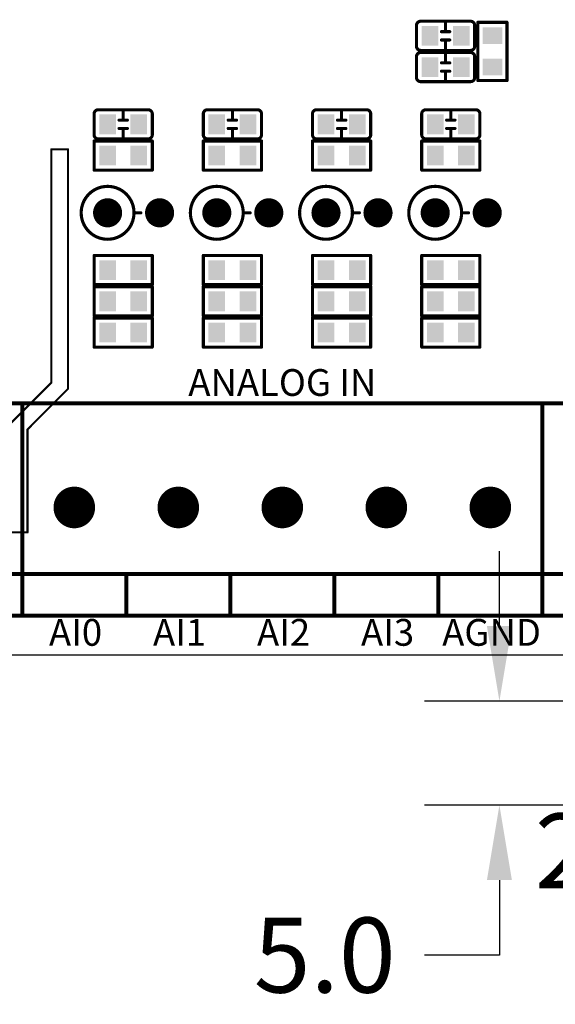
# Model space of a CAD drawing. Extents: x 0 to 713, y 0 to 504.
# Drawn here: x 183 to 209, y 95 to 142 of the extents above; entities that cross this region are included whole.
import ezdxf
from ezdxf.enums import TextEntityAlignment as Align

# ---------------------------------------------------------------- set-up
doc = ezdxf.new("R2010")
doc.units = 0
doc.header["$MEASUREMENT"] = 0
doc.layers.get('0').update_dxf_attribs({"linetype": 'CONTINUOUS'})
doc.layers.get('Defpoints').update_dxf_attribs({"linetype": 'CONTINUOUS'})
for name, color, linetype in [('COMP_OUTLINE_TOP', 9, 'CONTINUOUS'), ('LAYER_20', 1, 'CONTINUOUS'), ('LAYNR2', 3, 'CONTINUOUS'), ('PADLAYER_BOTTOM', 6, 'CONTINUOUS'), ('PADLAYER_INNER_2', 6, 'CONTINUOUS'), ('PADLAYER_INNER_3', 7, 'CONTINUOUS'), ('PADLAYER_TOP', 3, 'CONTINUOUS'), ('TOOL_TOP', 7, 'CONTINUOUS')]:
    doc.layers.add(name, color=color, linetype=linetype)
doc.styles.get("Standard").update_dxf_attribs({"font": 'malgun.ttf'})
doc.dimstyles.get("Standard").update_dxf_attribs({"dimscale": 20, "dimtxt": 0.18, "dimasz": 0.18, "dimexe": 0.18, "dimexo": 0.0625, "dimgap": 0.09, "dimtad": 0, "dimtih": 1, "dimtoh": 1, "dimdec": 1, "dimzin": 0, "dimdsep": 46, "dimtxsty": 'Standard', "dimcen": 0.09, "dimadec": 0, "dimazin": 0, "dimtfac": 1, "dimtdec": 1, "dimtofl": 0, "dimtmove": 0, "dimatfit": 3, "dimfxl": 1, "dimtolj": 1, "dimtzin": 0, "dimarcsym": 0})

# ---------------------------------------------------------------- blocks, each defined once
blk = doc.blocks.new('A$C10d98af3')
at = {"layer": 'COMP_OUTLINE_TOP', "color": 7}
for points, const_width in [([(202.163, -125.074, -0.414214), (202.363, -124.874)], 0.15), ([(202.363, -124.874), (204.763, -124.874, -0.414214)], 0.15), ([(204.763, -124.874, -0.414214), (204.963, -125.074)], 0.15), ([(202.163, -126.074), (202.163, -125.074, -0.414214)], 0.15), ([(202.363, -126.274, -0.414214), (202.163, -126.074)], 0.15), ([(204.763, -126.274), (202.363, -126.274, -0.414214)], 0.15), ([(204.963, -126.074, -0.414214), (204.763, -126.274)], 0.15), ([(202.163, -126.574, -0.414214), (202.363, -126.374)], 0.15), ([(202.163, -127.574), (202.163, -126.574, -0.414214)], 0.15), ([(202.363, -126.374), (204.763, -126.374, -0.414214)], 0.15), ([(204.763, -126.374, -0.414214), (204.963, -126.574)], 0.15), ([(202.363, -127.774, -0.414214), (202.163, -127.574)], 0.15), ([(204.963, -127.574, -0.414214), (204.763, -127.774)], 0.15), ([(204.763, -127.774), (202.363, -127.774, -0.414214)], 0.15), ([(186.663, -129.324, -0.414214), (186.863, -129.124)], 0.15), ([(186.863, -129.124), (189.263, -129.124, -0.414214)], 0.15), ([(189.263, -129.124, -0.414214), (189.463, -129.324)], 0.15), ([(191.913, -129.324, -0.414214), (192.113, -129.124)], 0.15), ([(192.113, -129.124), (194.513, -129.124, -0.414214)], 0.15), ([(194.513, -129.124, -0.414214), (194.713, -129.324)], 0.15), ([(197.163, -129.324, -0.414214), (197.363, -129.124)], 0.15), ([(197.363, -129.124), (199.763, -129.124, -0.414214)], 0.15), ([(199.763, -129.124, -0.414214), (199.963, -129.324)], 0.15), ([(202.413, -129.324, -0.414214), (202.613, -129.124)], 0.15), ([(202.613, -129.124), (205.013, -129.124, -0.414214)], 0.15), ([(205.013, -129.124, -0.414214), (205.213, -129.324)], 0.15), ([(186.663, -130.324), (186.663, -129.324, -0.414214)], 0.15), ([(191.913, -130.324), (191.913, -129.324, -0.414214)], 0.15), ([(197.163, -130.324), (197.163, -129.324, -0.414214)], 0.15), ([(202.413, -130.324), (202.413, -129.324, -0.414214)], 0.15), ([(186.863, -130.524, -0.414214), (186.663, -130.324)], 0.15), ([(189.263, -130.524), (186.863, -130.524, -0.414214)], 0.15), ([(189.463, -130.324, -0.414214), (189.263, -130.524)], 0.15), ([(192.113, -130.524, -0.414214), (191.913, -130.324)], 0.15), ([(194.513, -130.524), (192.113, -130.524, -0.414214)], 0.15), ([(194.713, -130.324, -0.414214), (194.513, -130.524)], 0.15), ([(197.363, -130.524, -0.414214), (197.163, -130.324)], 0.15), ([(199.763, -130.524), (197.363, -130.524, -0.414214)], 0.15), ([(199.963, -130.324, -0.414214), (199.763, -130.524)], 0.15), ([(202.613, -130.524, -0.414214), (202.413, -130.324)], 0.15), ([(205.013, -130.524), (202.613, -130.524, -0.414214)], 0.15), ([(205.213, -130.324, -0.414214), (205.013, -130.524)], 0.15), ([(186.043, -134.074, 1), (188.583, -134.074, 1), (186.043, -134.074)], 0.152), ([(191.293, -134.074, 1), (193.833, -134.074, 1), (191.293, -134.074)], 0.152), ([(196.543, -134.074, 1), (199.083, -134.074, 1), (196.543, -134.074)], 0.152), ([(201.793, -134.074, 1), (204.333, -134.074, 1), (201.793, -134.074)], 0.152)]:
    blk.add_lwpolyline(points, format="xyb", dxfattribs=dict(at, const_width=const_width))
for points, const_width in [([(202.326, -124.874, 1), (202.401, -124.874, 1)], 0.075), ([(202.326, -124.874, 1), (202.401, -124.874, 1)], 0.075), ([(203.526, -124.874, 1), (203.601, -124.874, 1)], 0.075), ([(204.726, -124.874, 1), (204.801, -124.874, 1)], 0.075), ([(204.726, -124.874, 1), (204.801, -124.874, 1)], 0.075), ([(202.126, -125.074, 1), (202.201, -125.074, 1)], 0.075), ([(202.126, -125.074, 1), (202.201, -125.074, 1)], 0.075), ([(203.326, -125.374, 1), (203.401, -125.374, 1)], 0.075), ([(203.526, -125.374, 1), (203.601, -125.374, 1)], 0.075), ([(203.726, -125.374, 1), (203.801, -125.374, 1)], 0.075), ([(204.926, -125.074, 1), (205.001, -125.074, 1)], 0.075), ([(204.926, -125.074, 1), (205.001, -125.074, 1)], 0.075), ([(205.076, -124.924, 1), (205.151, -124.924, 1)], 0.075), ([(205.076, -124.924, 1), (205.151, -124.924, 1)], 0.075), ([(206.476, -124.924, 1), (206.551, -124.924, 1)], 0.075), ([(206.476, -124.924, 1), (206.551, -124.924, 1)], 0.075), ([(203.326, -125.774, 1), (203.401, -125.774, 1)], 0.075), ([(203.526, -125.774, 1), (203.601, -125.774, 1)], 0.075), ([(203.726, -125.774, 1), (203.801, -125.774, 1)], 0.075), ([(202.126, -126.074, 1), (202.201, -126.074, 1)], 0.075), ([(202.126, -126.074, 1), (202.201, -126.074, 1)], 0.075), ([(202.326, -126.274, 1), (202.401, -126.274, 1)], 0.075), ([(202.326, -126.274, 1), (202.401, -126.274, 1)], 0.075), ([(203.526, -126.274, 1), (203.601, -126.274, 1)], 0.075), ([(204.726, -126.274, 1), (204.801, -126.274, 1)], 0.075), ([(204.726, -126.274, 1), (204.801, -126.274, 1)], 0.075), ([(204.926, -126.074, 1), (205.001, -126.074, 1)], 0.075), ([(204.926, -126.074, 1), (205.001, -126.074, 1)], 0.075), ([(202.126, -126.574, 1), (202.201, -126.574, 1)], 0.075), ([(202.126, -126.574, 1), (202.201, -126.574, 1)], 0.075), ([(202.326, -126.374, 1), (202.401, -126.374, 1)], 0.075), ([(202.326, -126.374, 1), (202.401, -126.374, 1)], 0.075), ([(203.526, -126.374, 1), (203.601, -126.374, 1)], 0.075), ([(204.726, -126.374, 1), (204.801, -126.374, 1)], 0.075), ([(204.726, -126.374, 1), (204.801, -126.374, 1)], 0.075), ([(204.926, -126.574, 1), (205.001, -126.574, 1)], 0.075), ([(204.926, -126.574, 1), (205.001, -126.574, 1)], 0.075), ([(203.326, -126.874, 1), (203.401, -126.874, 1)], 0.075), ([(203.326, -127.274, 1), (203.401, -127.274, 1)], 0.075), ([(203.526, -126.874, 1), (203.601, -126.874, 1)], 0.075), ([(203.526, -127.274, 1), (203.601, -127.274, 1)], 0.075), ([(203.726, -126.874, 1), (203.801, -126.874, 1)], 0.075), ([(203.726, -127.274, 1), (203.801, -127.274, 1)], 0.075), ([(202.126, -127.574, 1), (202.201, -127.574, 1)], 0.075), ([(202.126, -127.574, 1), (202.201, -127.574, 1)], 0.075), ([(204.926, -127.574, 1), (205.001, -127.574, 1)], 0.075), ([(204.926, -127.574, 1), (205.001, -127.574, 1)], 0.075), ([(205.076, -127.724, 1), (205.151, -127.724, 1)], 0.075), ([(205.076, -127.724, 1), (205.151, -127.724, 1)], 0.075), ([(206.476, -127.724, 1), (206.551, -127.724, 1)], 0.075), ([(206.476, -127.724, 1), (206.551, -127.724, 1)], 0.075), ([(202.326, -127.774, 1), (202.401, -127.774, 1)], 0.075), ([(202.326, -127.774, 1), (202.401, -127.774, 1)], 0.075), ([(203.526, -127.774, 1), (203.601, -127.774, 1)], 0.075), ([(204.726, -127.774, 1), (204.801, -127.774, 1)], 0.075), ([(204.726, -127.774, 1), (204.801, -127.774, 1)], 0.075), ([(186.826, -129.124, 1), (186.901, -129.124, 1)], 0.075), ([(186.826, -129.124, 1), (186.901, -129.124, 1)], 0.075), ([(188.026, -129.124, 1), (188.101, -129.124, 1)], 0.075), ([(189.226, -129.124, 1), (189.301, -129.124, 1)], 0.075), ([(189.226, -129.124, 1), (189.301, -129.124, 1)], 0.075), ([(192.076, -129.124, 1), (192.151, -129.124, 1)], 0.075), ([(192.076, -129.124, 1), (192.151, -129.124, 1)], 0.075), ([(193.276, -129.124, 1), (193.351, -129.124, 1)], 0.075), ([(194.476, -129.124, 1), (194.551, -129.124, 1)], 0.075), ([(194.476, -129.124, 1), (194.551, -129.124, 1)], 0.075), ([(197.326, -129.124, 1), (197.401, -129.124, 1)], 0.075), ([(197.326, -129.124, 1), (197.401, -129.124, 1)], 0.075), ([(198.526, -129.124, 1), (198.601, -129.124, 1)], 0.075), ([(199.726, -129.124, 1), (199.801, -129.124, 1)], 0.075), ([(199.726, -129.124, 1), (199.801, -129.124, 1)], 0.075), ([(202.576, -129.124, 1), (202.651, -129.124, 1)], 0.075), ([(202.576, -129.124, 1), (202.651, -129.124, 1)], 0.075), ([(203.776, -129.124, 1), (203.851, -129.124, 1)], 0.075), ([(204.976, -129.124, 1), (205.051, -129.124, 1)], 0.075), ([(204.976, -129.124, 1), (205.051, -129.124, 1)], 0.075), ([(186.626, -129.324, 1), (186.701, -129.324, 1)], 0.075), ([(186.626, -129.324, 1), (186.701, -129.324, 1)], 0.075), ([(187.826, -129.624, 1), (187.901, -129.624, 1)], 0.075), ([(188.026, -129.624, 1), (188.101, -129.624, 1)], 0.075), ([(188.226, -129.624, 1), (188.301, -129.624, 1)], 0.075), ([(189.426, -129.324, 1), (189.501, -129.324, 1)], 0.075), ([(189.426, -129.324, 1), (189.501, -129.324, 1)], 0.075), ([(191.876, -129.324, 1), (191.951, -129.324, 1)], 0.075), ([(191.876, -129.324, 1), (191.951, -129.324, 1)], 0.075), ([(193.076, -129.624, 1), (193.151, -129.624, 1)], 0.075), ([(193.276, -129.624, 1), (193.351, -129.624, 1)], 0.075), ([(193.476, -129.624, 1), (193.551, -129.624, 1)], 0.075), ([(194.676, -129.324, 1), (194.751, -129.324, 1)], 0.075), ([(194.676, -129.324, 1), (194.751, -129.324, 1)], 0.075), ([(197.126, -129.324, 1), (197.201, -129.324, 1)], 0.075), ([(197.126, -129.324, 1), (197.201, -129.324, 1)], 0.075), ([(198.326, -129.624, 1), (198.401, -129.624, 1)], 0.075), ([(198.526, -129.624, 1), (198.601, -129.624, 1)], 0.075), ([(198.726, -129.624, 1), (198.801, -129.624, 1)], 0.075), ([(199.926, -129.324, 1), (200.001, -129.324, 1)], 0.075), ([(199.926, -129.324, 1), (200.001, -129.324, 1)], 0.075), ([(202.376, -129.324, 1), (202.451, -129.324, 1)], 0.075), ([(202.376, -129.324, 1), (202.451, -129.324, 1)], 0.075), ([(203.576, -129.624, 1), (203.651, -129.624, 1)], 0.075), ([(203.776, -129.624, 1), (203.851, -129.624, 1)], 0.075), ([(203.976, -129.624, 1), (204.051, -129.624, 1)], 0.075), ([(205.176, -129.324, 1), (205.251, -129.324, 1)], 0.075), ([(205.176, -129.324, 1), (205.251, -129.324, 1)], 0.075), ([(187.826, -130.024, 1), (187.901, -130.024, 1)], 0.075), ([(188.026, -130.024, 1), (188.101, -130.024, 1)], 0.075), ([(188.226, -130.024, 1), (188.301, -130.024, 1)], 0.075), ([(193.076, -130.024, 1), (193.151, -130.024, 1)], 0.075), ([(193.276, -130.024, 1), (193.351, -130.024, 1)], 0.075), ([(193.476, -130.024, 1), (193.551, -130.024, 1)], 0.075), ([(198.326, -130.024, 1), (198.401, -130.024, 1)], 0.075), ([(198.526, -130.024, 1), (198.601, -130.024, 1)], 0.075), ([(198.726, -130.024, 1), (198.801, -130.024, 1)], 0.075), ([(203.576, -130.024, 1), (203.651, -130.024, 1)], 0.075), ([(203.776, -130.024, 1), (203.851, -130.024, 1)], 0.075), ([(203.976, -130.024, 1), (204.051, -130.024, 1)], 0.075), ([(186.626, -130.324, 1), (186.701, -130.324, 1)], 0.075), ([(186.626, -130.324, 1), (186.701, -130.324, 1)], 0.075), ([(186.826, -130.524, 1), (186.901, -130.524, 1)], 0.075), ([(186.826, -130.524, 1), (186.901, -130.524, 1)], 0.075), ([(188.026, -130.524, 1), (188.101, -130.524, 1)], 0.075), ([(189.226, -130.524, 1), (189.301, -130.524, 1)], 0.075), ([(189.226, -130.524, 1), (189.301, -130.524, 1)], 0.075), ([(189.426, -130.324, 1), (189.501, -130.324, 1)], 0.075), ([(189.426, -130.324, 1), (189.501, -130.324, 1)], 0.075), ([(191.876, -130.324, 1), (191.951, -130.324, 1)], 0.075), ([(191.876, -130.324, 1), (191.951, -130.324, 1)], 0.075), ([(192.076, -130.524, 1), (192.151, -130.524, 1)], 0.075), ([(192.076, -130.524, 1), (192.151, -130.524, 1)], 0.075), ([(193.276, -130.524, 1), (193.351, -130.524, 1)], 0.075), ([(194.476, -130.524, 1), (194.551, -130.524, 1)], 0.075), ([(194.476, -130.524, 1), (194.551, -130.524, 1)], 0.075), ([(194.676, -130.324, 1), (194.751, -130.324, 1)], 0.075), ([(194.676, -130.324, 1), (194.751, -130.324, 1)], 0.075), ([(197.126, -130.324, 1), (197.201, -130.324, 1)], 0.075), ([(197.126, -130.324, 1), (197.201, -130.324, 1)], 0.075), ([(197.326, -130.524, 1), (197.401, -130.524, 1)], 0.075), ([(197.326, -130.524, 1), (197.401, -130.524, 1)], 0.075), ([(198.526, -130.524, 1), (198.601, -130.524, 1)], 0.075), ([(199.726, -130.524, 1), (199.801, -130.524, 1)], 0.075), ([(199.726, -130.524, 1), (199.801, -130.524, 1)], 0.075), ([(199.926, -130.324, 1), (200.001, -130.324, 1)], 0.075), ([(199.926, -130.324, 1), (200.001, -130.324, 1)], 0.075), ([(202.376, -130.324, 1), (202.451, -130.324, 1)], 0.075), ([(202.376, -130.324, 1), (202.451, -130.324, 1)], 0.075), ([(202.576, -130.524, 1), (202.651, -130.524, 1)], 0.075), ([(202.576, -130.524, 1), (202.651, -130.524, 1)], 0.075), ([(203.776, -130.524, 1), (203.851, -130.524, 1)], 0.075), ([(204.976, -130.524, 1), (205.051, -130.524, 1)], 0.075), ([(204.976, -130.524, 1), (205.051, -130.524, 1)], 0.075), ([(205.176, -130.324, 1), (205.251, -130.324, 1)], 0.075), ([(205.176, -130.324, 1), (205.251, -130.324, 1)], 0.075), ([(186.626, -130.624, 1), (186.701, -130.624, 1)], 0.075), ([(186.626, -130.624, 1), (186.701, -130.624, 1)], 0.075), ([(189.426, -130.624, 1), (189.501, -130.624, 1)], 0.075), ([(189.426, -130.624, 1), (189.501, -130.624, 1)], 0.075), ([(191.876, -130.624, 1), (191.951, -130.624, 1)], 0.075), ([(191.876, -130.624, 1), (191.951, -130.624, 1)], 0.075), ([(194.676, -130.624, 1), (194.751, -130.624, 1)], 0.075), ([(194.676, -130.624, 1), (194.751, -130.624, 1)], 0.075), ([(197.126, -130.624, 1), (197.201, -130.624, 1)], 0.075), ([(197.126, -130.624, 1), (197.201, -130.624, 1)], 0.075), ([(199.926, -130.624, 1), (200.001, -130.624, 1)], 0.075), ([(199.926, -130.624, 1), (200.001, -130.624, 1)], 0.075), ([(202.376, -130.624, 1), (202.451, -130.624, 1)], 0.075), ([(202.376, -130.624, 1), (202.451, -130.624, 1)], 0.075), ([(205.176, -130.624, 1), (205.251, -130.624, 1)], 0.075), ([(205.176, -130.624, 1), (205.251, -130.624, 1)], 0.075), ([(186.626, -132.024, 1), (186.701, -132.024, 1)], 0.075), ([(186.626, -132.024, 1), (186.701, -132.024, 1)], 0.075), ([(189.426, -132.024, 1), (189.501, -132.024, 1)], 0.075), ([(189.426, -132.024, 1), (189.501, -132.024, 1)], 0.075), ([(191.876, -132.024, 1), (191.951, -132.024, 1)], 0.075), ([(191.876, -132.024, 1), (191.951, -132.024, 1)], 0.075), ([(194.676, -132.024, 1), (194.751, -132.024, 1)], 0.075), ([(194.676, -132.024, 1), (194.751, -132.024, 1)], 0.075), ([(197.126, -132.024, 1), (197.201, -132.024, 1)], 0.075), ([(197.126, -132.024, 1), (197.201, -132.024, 1)], 0.075), ([(199.926, -132.024, 1), (200.001, -132.024, 1)], 0.075), ([(199.926, -132.024, 1), (200.001, -132.024, 1)], 0.075), ([(202.376, -132.024, 1), (202.451, -132.024, 1)], 0.075), ([(202.376, -132.024, 1), (202.451, -132.024, 1)], 0.075), ([(205.176, -132.024, 1), (205.251, -132.024, 1)], 0.075), ([(205.176, -132.024, 1), (205.251, -132.024, 1)], 0.075), ([(188.545, -134.074, 1), (188.622, -134.074, 1)], 0.0762), ([(188.875, -134.074, 1), (188.952, -134.074, 1)], 0.0762), ([(193.795, -134.074, 1), (193.872, -134.074, 1)], 0.0762), ([(194.125, -134.074, 1), (194.202, -134.074, 1)], 0.0762), ([(199.045, -134.074, 1), (199.122, -134.074, 1)], 0.0762), ([(199.375, -134.074, 1), (199.452, -134.074, 1)], 0.0762), ([(204.295, -134.074, 1), (204.372, -134.074, 1)], 0.0762), ([(204.625, -134.074, 1), (204.702, -134.074, 1)], 0.0762), ([(186.626, -136.124, 1), (186.701, -136.124, 1)], 0.075), ([(186.626, -136.124, 1), (186.701, -136.124, 1)], 0.075), ([(189.426, -136.124, 1), (189.501, -136.124, 1)], 0.075), ([(189.426, -136.124, 1), (189.501, -136.124, 1)], 0.075), ([(191.876, -136.124, 1), (191.951, -136.124, 1)], 0.075), ([(191.876, -136.124, 1), (191.951, -136.124, 1)], 0.075), ([(194.676, -136.124, 1), (194.751, -136.124, 1)], 0.075), ([(194.676, -136.124, 1), (194.751, -136.124, 1)], 0.075), ([(197.126, -136.124, 1), (197.201, -136.124, 1)], 0.075), ([(197.126, -136.124, 1), (197.201, -136.124, 1)], 0.075), ([(199.926, -136.124, 1), (200.001, -136.124, 1)], 0.075), ([(199.926, -136.124, 1), (200.001, -136.124, 1)], 0.075), ([(202.376, -136.124, 1), (202.451, -136.124, 1)], 0.075), ([(202.376, -136.124, 1), (202.451, -136.124, 1)], 0.075), ([(205.176, -136.124, 1), (205.251, -136.124, 1)], 0.075), ([(205.176, -136.124, 1), (205.251, -136.124, 1)], 0.075), ([(186.626, -137.524, 1), (186.701, -137.524, 1)], 0.075), ([(186.626, -137.524, 1), (186.701, -137.524, 1)], 0.075), ([(186.626, -137.624, 1), (186.701, -137.624, 1)], 0.075), ([(186.626, -137.624, 1), (186.701, -137.624, 1)], 0.075), ([(189.426, -137.524, 1), (189.501, -137.524, 1)], 0.075), ([(189.426, -137.524, 1), (189.501, -137.524, 1)], 0.075), ([(189.426, -137.624, 1), (189.501, -137.624, 1)], 0.075), ([(189.426, -137.624, 1), (189.501, -137.624, 1)], 0.075), ([(191.876, -137.524, 1), (191.951, -137.524, 1)], 0.075), ([(191.876, -137.524, 1), (191.951, -137.524, 1)], 0.075), ([(191.876, -137.624, 1), (191.951, -137.624, 1)], 0.075), ([(191.876, -137.624, 1), (191.951, -137.624, 1)], 0.075), ([(194.676, -137.524, 1), (194.751, -137.524, 1)], 0.075), ([(194.676, -137.524, 1), (194.751, -137.524, 1)], 0.075), ([(194.676, -137.624, 1), (194.751, -137.624, 1)], 0.075), ([(194.676, -137.624, 1), (194.751, -137.624, 1)], 0.075), ([(197.126, -137.524, 1), (197.201, -137.524, 1)], 0.075), ([(197.126, -137.524, 1), (197.201, -137.524, 1)], 0.075), ([(197.126, -137.624, 1), (197.201, -137.624, 1)], 0.075), ([(197.126, -137.624, 1), (197.201, -137.624, 1)], 0.075), ([(199.926, -137.524, 1), (200.001, -137.524, 1)], 0.075), ([(199.926, -137.524, 1), (200.001, -137.524, 1)], 0.075), ([(199.926, -137.624, 1), (200.001, -137.624, 1)], 0.075), ([(199.926, -137.624, 1), (200.001, -137.624, 1)], 0.075), ([(202.376, -137.524, 1), (202.451, -137.524, 1)], 0.075), ([(202.376, -137.524, 1), (202.451, -137.524, 1)], 0.075), ([(202.376, -137.624, 1), (202.451, -137.624, 1)], 0.075), ([(202.376, -137.624, 1), (202.451, -137.624, 1)], 0.075), ([(205.176, -137.524, 1), (205.251, -137.524, 1)], 0.075), ([(205.176, -137.524, 1), (205.251, -137.524, 1)], 0.075), ([(205.176, -137.624, 1), (205.251, -137.624, 1)], 0.075), ([(205.176, -137.624, 1), (205.251, -137.624, 1)], 0.075), ([(186.626, -139.024, 1), (186.701, -139.024, 1)], 0.075), ([(186.626, -139.024, 1), (186.701, -139.024, 1)], 0.075), ([(189.426, -139.024, 1), (189.501, -139.024, 1)], 0.075), ([(189.426, -139.024, 1), (189.501, -139.024, 1)], 0.075), ([(191.876, -139.024, 1), (191.951, -139.024, 1)], 0.075), ([(191.876, -139.024, 1), (191.951, -139.024, 1)], 0.075), ([(194.676, -139.024, 1), (194.751, -139.024, 1)], 0.075), ([(194.676, -139.024, 1), (194.751, -139.024, 1)], 0.075), ([(197.126, -139.024, 1), (197.201, -139.024, 1)], 0.075), ([(197.126, -139.024, 1), (197.201, -139.024, 1)], 0.075), ([(199.926, -139.024, 1), (200.001, -139.024, 1)], 0.075), ([(199.926, -139.024, 1), (200.001, -139.024, 1)], 0.075), ([(202.376, -139.024, 1), (202.451, -139.024, 1)], 0.075), ([(202.376, -139.024, 1), (202.451, -139.024, 1)], 0.075), ([(205.176, -139.024, 1), (205.251, -139.024, 1)], 0.075), ([(205.176, -139.024, 1), (205.251, -139.024, 1)], 0.075), ([(186.626, -139.124, 1), (186.701, -139.124, 1)], 0.075), ([(186.626, -139.124, 1), (186.701, -139.124, 1)], 0.075), ([(189.426, -139.124, 1), (189.501, -139.124, 1)], 0.075), ([(189.426, -139.124, 1), (189.501, -139.124, 1)], 0.075), ([(191.876, -139.124, 1), (191.951, -139.124, 1)], 0.075), ([(191.876, -139.124, 1), (191.951, -139.124, 1)], 0.075), ([(194.676, -139.124, 1), (194.751, -139.124, 1)], 0.075), ([(194.676, -139.124, 1), (194.751, -139.124, 1)], 0.075), ([(197.126, -139.124, 1), (197.201, -139.124, 1)], 0.075), ([(197.126, -139.124, 1), (197.201, -139.124, 1)], 0.075), ([(199.926, -139.124, 1), (200.001, -139.124, 1)], 0.075), ([(199.926, -139.124, 1), (200.001, -139.124, 1)], 0.075), ([(202.376, -139.124, 1), (202.451, -139.124, 1)], 0.075), ([(202.376, -139.124, 1), (202.451, -139.124, 1)], 0.075), ([(205.176, -139.124, 1), (205.251, -139.124, 1)], 0.075), ([(205.176, -139.124, 1), (205.251, -139.124, 1)], 0.075), ([(186.626, -140.524, 1), (186.701, -140.524, 1)], 0.075), ([(186.626, -140.524, 1), (186.701, -140.524, 1)], 0.075), ([(189.426, -140.524, 1), (189.501, -140.524, 1)], 0.075), ([(189.426, -140.524, 1), (189.501, -140.524, 1)], 0.075), ([(191.876, -140.524, 1), (191.951, -140.524, 1)], 0.075), ([(191.876, -140.524, 1), (191.951, -140.524, 1)], 0.075), ([(194.676, -140.524, 1), (194.751, -140.524, 1)], 0.075), ([(194.676, -140.524, 1), (194.751, -140.524, 1)], 0.075), ([(197.126, -140.524, 1), (197.201, -140.524, 1)], 0.075), ([(197.126, -140.524, 1), (197.201, -140.524, 1)], 0.075), ([(199.926, -140.524, 1), (200.001, -140.524, 1)], 0.075), ([(199.926, -140.524, 1), (200.001, -140.524, 1)], 0.075), ([(202.376, -140.524, 1), (202.451, -140.524, 1)], 0.075), ([(202.376, -140.524, 1), (202.451, -140.524, 1)], 0.075), ([(205.176, -140.524, 1), (205.251, -140.524, 1)], 0.075), ([(205.176, -140.524, 1), (205.251, -140.524, 1)], 0.075), ([(183.163, -143.224, 1), (183.263, -143.224, 1)], 0.1), ([(183.163, -143.224, 1), (183.263, -143.224, 1)], 0.1), ([(183.163, -143.224, 1), (183.263, -143.224, 1)], 0.1), ([(183.163, -143.224, 1), (183.263, -143.224, 1)], 0.1), ([(208.163, -143.224, 1), (208.263, -143.224, 1)], 0.1), ([(208.163, -143.224, 1), (208.263, -143.224, 1)], 0.1), ([(208.163, -143.224, 1), (208.263, -143.224, 1)], 0.1), ([(208.163, -143.224, 1), (208.263, -143.224, 1)], 0.1), ([(183.163, -151.424, 1), (183.263, -151.424, 1)], 0.1), ([(183.163, -151.424, 1), (183.263, -151.424, 1)], 0.1), ([(188.163, -151.424, 1), (188.263, -151.424, 1)], 0.1), ([(193.163, -151.424, 1), (193.263, -151.424, 1)], 0.1), ([(198.163, -151.424, 1), (198.263, -151.424, 1)], 0.1), ([(203.163, -151.424, 1), (203.263, -151.424, 1)], 0.1), ([(208.163, -151.424, 1), (208.263, -151.424, 1)], 0.1), ([(208.163, -151.424, 1), (208.263, -151.424, 1)], 0.1), ([(183.163, -153.424, 1), (183.263, -153.424, 1)], 0.1), ([(183.163, -153.424, 1), (183.263, -153.424, 1)], 0.1), ([(183.163, -153.424, 1), (183.263, -153.424, 1)], 0.1), ([(183.163, -153.424, 1), (183.263, -153.424, 1)], 0.1), ([(188.163, -153.424, 1), (188.263, -153.424, 1)], 0.1), ([(193.163, -153.424, 1), (193.263, -153.424, 1)], 0.1), ([(198.163, -153.424, 1), (198.263, -153.424, 1)], 0.1), ([(203.163, -153.424, 1), (203.263, -153.424, 1)], 0.1), ([(208.163, -153.424, 1), (208.263, -153.424, 1)], 0.1), ([(208.163, -153.424, 1), (208.263, -153.424, 1)], 0.1), ([(208.163, -153.424, 1), (208.263, -153.424, 1)], 0.1), ([(208.163, -153.424, 1), (208.263, -153.424, 1)], 0.1)]:
    blk.add_lwpolyline(points, format="xyb", close=True, dxfattribs=dict(at, const_width=const_width))
for points, const_width in [([(203.563, -125.374), (203.563, -124.874)], 0.15), ([(203.363, -125.374), (203.763, -125.374)], 0.15), ([(204.963, -125.074), (204.963, -126.074)], 0.15), ([(205.113, -127.724), (205.113, -124.924)], 0.15), ([(205.113, -124.924), (206.513, -124.924)], 0.15), ([(206.513, -124.924), (206.513, -127.724)], 0.15), ([(203.763, -125.774), (203.363, -125.774)], 0.15), ([(203.563, -125.774), (203.563, -126.274)], 0.15), ([(203.563, -126.874), (203.563, -126.374)], 0.15), ([(204.963, -126.574), (204.963, -127.574)], 0.15), ([(203.363, -126.874), (203.763, -126.874)], 0.15), ([(203.763, -127.274), (203.363, -127.274)], 0.15), ([(203.563, -127.274), (203.563, -127.774)], 0.15), ([(206.513, -127.724), (205.113, -127.724)], 0.15), ([(188.063, -129.624), (188.063, -129.124)], 0.15), ([(193.313, -129.624), (193.313, -129.124)], 0.15), ([(198.563, -129.624), (198.563, -129.124)], 0.15), ([(203.813, -129.624), (203.813, -129.124)], 0.15), ([(187.863, -129.624), (188.263, -129.624)], 0.15), ([(189.463, -129.324), (189.463, -130.324)], 0.15), ([(193.113, -129.624), (193.513, -129.624)], 0.15), ([(194.713, -129.324), (194.713, -130.324)], 0.15), ([(198.363, -129.624), (198.763, -129.624)], 0.15), ([(199.963, -129.324), (199.963, -130.324)], 0.15), ([(203.613, -129.624), (204.013, -129.624)], 0.15), ([(205.213, -129.324), (205.213, -130.324)], 0.15), ([(188.263, -130.024), (187.863, -130.024)], 0.15), ([(188.063, -130.024), (188.063, -130.524)], 0.15), ([(193.513, -130.024), (193.113, -130.024)], 0.15), ([(193.313, -130.024), (193.313, -130.524)], 0.15), ([(198.763, -130.024), (198.363, -130.024)], 0.15), ([(198.563, -130.024), (198.563, -130.524)], 0.15), ([(204.013, -130.024), (203.613, -130.024)], 0.15), ([(203.813, -130.024), (203.813, -130.524)], 0.15), ([(186.663, -132.024), (186.663, -130.624)], 0.15), ([(186.663, -130.624), (189.463, -130.624)], 0.15), ([(189.463, -130.624), (189.463, -132.024)], 0.15), ([(191.913, -132.024), (191.913, -130.624)], 0.15), ([(191.913, -130.624), (194.713, -130.624)], 0.15), ([(194.713, -130.624), (194.713, -132.024)], 0.15), ([(197.163, -132.024), (197.163, -130.624)], 0.15), ([(197.163, -130.624), (199.963, -130.624)], 0.15), ([(199.963, -130.624), (199.963, -132.024)], 0.15), ([(202.413, -132.024), (202.413, -130.624)], 0.15), ([(202.413, -130.624), (205.213, -130.624)], 0.15), ([(205.213, -130.624), (205.213, -132.024)], 0.15), ([(189.463, -132.024), (186.663, -132.024)], 0.15), ([(194.713, -132.024), (191.913, -132.024)], 0.15), ([(199.963, -132.024), (197.163, -132.024)], 0.15), ([(205.213, -132.024), (202.413, -132.024)], 0.15), ([(188.913, -134.074), (188.583, -134.074)], 0.152), ([(194.163, -134.074), (193.833, -134.074)], 0.152), ([(199.413, -134.074), (199.083, -134.074)], 0.152), ([(204.663, -134.074), (204.333, -134.074)], 0.152), ([(186.663, -136.124), (189.463, -136.124)], 0.15), ([(186.663, -137.524), (186.663, -136.124)], 0.15), ([(189.463, -136.124), (189.463, -137.524)], 0.15), ([(191.913, -136.124), (194.713, -136.124)], 0.15), ([(191.913, -137.524), (191.913, -136.124)], 0.15), ([(194.713, -136.124), (194.713, -137.524)], 0.15), ([(197.163, -136.124), (199.963, -136.124)], 0.15), ([(197.163, -137.524), (197.163, -136.124)], 0.15), ([(199.963, -136.124), (199.963, -137.524)], 0.15), ([(202.413, -136.124), (205.213, -136.124)], 0.15), ([(202.413, -137.524), (202.413, -136.124)], 0.15), ([(205.213, -136.124), (205.213, -137.524)], 0.15), ([(189.463, -137.524), (186.663, -137.524)], 0.15), ([(186.663, -139.024), (186.663, -137.624)], 0.15), ([(186.663, -137.624), (189.463, -137.624)], 0.15), ([(189.463, -137.624), (189.463, -139.024)], 0.15), ([(194.713, -137.524), (191.913, -137.524)], 0.15), ([(191.913, -139.024), (191.913, -137.624)], 0.15), ([(191.913, -137.624), (194.713, -137.624)], 0.15), ([(194.713, -137.624), (194.713, -139.024)], 0.15), ([(199.963, -137.524), (197.163, -137.524)], 0.15), ([(197.163, -139.024), (197.163, -137.624)], 0.15), ([(197.163, -137.624), (199.963, -137.624)], 0.15), ([(199.963, -137.624), (199.963, -139.024)], 0.15), ([(205.213, -137.524), (202.413, -137.524)], 0.15), ([(202.413, -139.024), (202.413, -137.624)], 0.15), ([(202.413, -137.624), (205.213, -137.624)], 0.15), ([(205.213, -137.624), (205.213, -139.024)], 0.15), ([(189.463, -139.024), (186.663, -139.024)], 0.15), ([(194.713, -139.024), (191.913, -139.024)], 0.15), ([(199.963, -139.024), (197.163, -139.024)], 0.15), ([(205.213, -139.024), (202.413, -139.024)], 0.15), ([(186.663, -140.524), (186.663, -139.124)], 0.15), ([(186.663, -139.124), (189.463, -139.124)], 0.15), ([(189.463, -139.124), (189.463, -140.524)], 0.15), ([(191.913, -140.524), (191.913, -139.124)], 0.15), ([(191.913, -139.124), (194.713, -139.124)], 0.15), ([(194.713, -139.124), (194.713, -140.524)], 0.15), ([(197.163, -140.524), (197.163, -139.124)], 0.15), ([(197.163, -139.124), (199.963, -139.124)], 0.15), ([(199.963, -139.124), (199.963, -140.524)], 0.15), ([(202.413, -140.524), (202.413, -139.124)], 0.15), ([(202.413, -139.124), (205.213, -139.124)], 0.15), ([(205.213, -139.124), (205.213, -140.524)], 0.15), ([(189.463, -140.524), (186.663, -140.524)], 0.15), ([(194.713, -140.524), (191.913, -140.524)], 0.15), ([(199.963, -140.524), (197.163, -140.524)], 0.15), ([(205.213, -140.524), (202.413, -140.524)], 0.15), ([(158.213, -143.224), (183.213, -143.224)], 0.2), ([(183.213, -143.224), (183.213, -153.424)], 0.2), ([(183.213, -143.224), (208.213, -143.224)], 0.2), ([(183.213, -153.424), (183.213, -143.224)], 0.2), ([(208.213, -143.224), (208.213, -153.424)], 0.2), ([(208.213, -143.224), (223.213, -143.224)], 0.2), ([(208.213, -153.424), (208.213, -143.224)], 0.2), ([(158.213, -151.424), (183.213, -151.424)], 0.2), ([(183.213, -151.424), (208.213, -151.424)], 0.2), ([(188.213, -151.424), (188.213, -153.424)], 0.2), ([(193.213, -151.424), (193.213, -153.424)], 0.2), ([(198.213, -151.424), (198.213, -153.424)], 0.2), ([(203.213, -151.424), (203.213, -153.424)], 0.2), ([(208.213, -151.424), (223.213, -151.424)], 0.2), ([(183.213, -153.424), (158.213, -153.424)], 0.2), ([(208.213, -153.424), (183.213, -153.424)], 0.2), ([(223.213, -153.424), (208.213, -153.424)], 0.2)]:
    blk.add_lwpolyline(points, dxfattribs=dict(at, const_width=const_width))
at = {"layer": 'LAYER_20', "color": 7}
blk.add_line((231.613, -155.324), (124.813, -155.324), dxfattribs=at)
at = {"layer": 'LAYER_20', "color": 7, "const_width": 0.1}
for points in [[(184.613, -142.224), (184.613, -131.024)], [(184.613, -131.024), (185.413, -131.024)], [(185.413, -131.024), (185.413, -142.524)], [(182.213, -144.624), (184.613, -142.224)], [(185.413, -142.524), (183.463, -144.474)], [(183.463, -144.474), (183.463, -149.424)], [(183.463, -149.424), (182.213, -149.424)]]:
    blk.add_lwpolyline(points, dxfattribs=at)
at = {"layer": 'LAYER_20', "color": 7, "const_width": 0.05}
for points in [[(184.588, -131.024, 1), (184.638, -131.024, 1)], [(184.588, -131.024, 1), (184.638, -131.024, 1)], [(185.388, -131.024, 1), (185.438, -131.024, 1)], [(185.388, -131.024, 1), (185.438, -131.024, 1)], [(184.588, -142.224, 1), (184.638, -142.224, 1)], [(184.588, -142.224, 1), (184.638, -142.224, 1)], [(185.388, -142.524, 1), (185.438, -142.524, 1)], [(185.388, -142.524, 1), (185.438, -142.524, 1)], [(183.438, -144.474, 1), (183.488, -144.474, 1)], [(183.438, -144.474, 1), (183.488, -144.474, 1)], [(183.438, -149.424, 1), (183.488, -149.424, 1)], [(183.438, -149.424, 1), (183.488, -149.424, 1)]]:
    blk.add_lwpolyline(points, format="xyb", close=True, dxfattribs=at)
at = {"layer": 'PADLAYER_BOTTOM', "color": 7}
for points, const_width in [([(186.964, -134.074, 1), (187.663, -134.074, 1)], 0.699), ([(189.464, -134.074, 1), (190.163, -134.074, 1)], 0.699), ([(192.214, -134.074, 1), (192.913, -134.074, 1)], 0.699), ([(194.714, -134.074, 1), (195.413, -134.074, 1)], 0.699), ([(197.464, -134.074, 1), (198.163, -134.074, 1)], 0.699), ([(199.964, -134.074, 1), (200.663, -134.074, 1)], 0.699), ([(202.714, -134.074, 1), (203.413, -134.074, 1)], 0.699), ([(205.214, -134.074, 1), (205.913, -134.074, 1)], 0.699), ([(185.213, -148.224, 1), (186.213, -148.224, 1)], 1), ([(190.213, -148.224, 1), (191.213, -148.224, 1)], 1), ([(195.213, -148.224, 1), (196.213, -148.224, 1)], 1), ([(200.213, -148.224, 1), (201.213, -148.224, 1)], 1), ([(205.213, -148.224, 1), (206.213, -148.224, 1)], 1)]:
    blk.add_lwpolyline(points, format="xyb", close=True, dxfattribs=dict(at, const_width=const_width))
at = {"layer": 'PADLAYER_INNER_2', "color": 7}
for points, const_width in [([(186.964, -134.074, 1), (187.663, -134.074, 1)], 0.699), ([(189.464, -134.074, 1), (190.163, -134.074, 1)], 0.699), ([(192.214, -134.074, 1), (192.913, -134.074, 1)], 0.699), ([(194.714, -134.074, 1), (195.413, -134.074, 1)], 0.699), ([(197.464, -134.074, 1), (198.163, -134.074, 1)], 0.699), ([(199.964, -134.074, 1), (200.663, -134.074, 1)], 0.699), ([(202.714, -134.074, 1), (203.413, -134.074, 1)], 0.699), ([(205.214, -134.074, 1), (205.913, -134.074, 1)], 0.699), ([(185.213, -148.224, 1), (186.213, -148.224, 1)], 1), ([(190.213, -148.224, 1), (191.213, -148.224, 1)], 1), ([(195.213, -148.224, 1), (196.213, -148.224, 1)], 1), ([(200.213, -148.224, 1), (201.213, -148.224, 1)], 1), ([(205.213, -148.224, 1), (206.213, -148.224, 1)], 1)]:
    blk.add_lwpolyline(points, format="xyb", close=True, dxfattribs=dict(at, const_width=const_width))
at = {"layer": 'PADLAYER_INNER_3', "color": 7}
for points, const_width in [([(186.964, -134.074, 1), (187.663, -134.074, 1)], 0.699), ([(189.464, -134.074, 1), (190.163, -134.074, 1)], 0.699), ([(192.214, -134.074, 1), (192.913, -134.074, 1)], 0.699), ([(194.714, -134.074, 1), (195.413, -134.074, 1)], 0.699), ([(197.464, -134.074, 1), (198.163, -134.074, 1)], 0.699), ([(199.964, -134.074, 1), (200.663, -134.074, 1)], 0.699), ([(202.714, -134.074, 1), (203.413, -134.074, 1)], 0.699), ([(205.214, -134.074, 1), (205.913, -134.074, 1)], 0.699), ([(185.213, -148.224, 1), (186.213, -148.224, 1)], 1), ([(190.213, -148.224, 1), (191.213, -148.224, 1)], 1), ([(195.213, -148.224, 1), (196.213, -148.224, 1)], 1), ([(200.213, -148.224, 1), (201.213, -148.224, 1)], 1), ([(205.213, -148.224, 1), (206.213, -148.224, 1)], 1)]:
    blk.add_lwpolyline(points, format="xyb", close=True, dxfattribs=dict(at, const_width=const_width))
at = {"layer": 'PADLAYER_TOP', "color": 7}
for points in [[(202.413, -125.099), (202.413, -126.049), (203.213, -125.099), (203.213, -126.049)], [(203.913, -125.099), (203.913, -126.049), (204.713, -125.099), (204.713, -126.049)], [(206.288, -125.174), (205.338, -125.174), (206.288, -125.974), (205.338, -125.974)], [(202.413, -126.599), (202.413, -127.549), (203.213, -126.599), (203.213, -127.549)], [(203.913, -126.599), (203.913, -127.549), (204.713, -126.599), (204.713, -127.549)], [(206.288, -126.674), (205.338, -126.674), (206.288, -127.474), (205.338, -127.474)], [(186.913, -129.349), (186.913, -130.299), (187.713, -129.349), (187.713, -130.299)], [(188.413, -129.349), (188.413, -130.299), (189.213, -129.349), (189.213, -130.299)], [(192.163, -129.349), (192.163, -130.299), (192.963, -129.349), (192.963, -130.299)], [(193.663, -129.349), (193.663, -130.299), (194.463, -129.349), (194.463, -130.299)], [(197.413, -129.349), (197.413, -130.299), (198.213, -129.349), (198.213, -130.299)], [(198.913, -129.349), (198.913, -130.299), (199.713, -129.349), (199.713, -130.299)], [(202.663, -129.349), (202.663, -130.299), (203.463, -129.349), (203.463, -130.299)], [(204.163, -129.349), (204.163, -130.299), (204.963, -129.349), (204.963, -130.299)], [(186.913, -130.849), (186.913, -131.799), (187.713, -130.849), (187.713, -131.799)], [(188.413, -130.849), (188.413, -131.799), (189.213, -130.849), (189.213, -131.799)], [(192.163, -130.849), (192.163, -131.799), (192.963, -130.849), (192.963, -131.799)], [(193.663, -130.849), (193.663, -131.799), (194.463, -130.849), (194.463, -131.799)], [(197.413, -130.849), (197.413, -131.799), (198.213, -130.849), (198.213, -131.799)], [(198.913, -130.849), (198.913, -131.799), (199.713, -130.849), (199.713, -131.799)], [(202.663, -130.849), (202.663, -131.799), (203.463, -130.849), (203.463, -131.799)], [(204.163, -130.849), (204.163, -131.799), (204.963, -130.849), (204.963, -131.799)], [(187.713, -137.299), (187.713, -136.349), (186.913, -137.299), (186.913, -136.349)], [(189.213, -137.299), (189.213, -136.349), (188.413, -137.299), (188.413, -136.349)], [(192.963, -137.299), (192.963, -136.349), (192.163, -137.299), (192.163, -136.349)], [(194.463, -137.299), (194.463, -136.349), (193.663, -137.299), (193.663, -136.349)], [(198.213, -137.299), (198.213, -136.349), (197.413, -137.299), (197.413, -136.349)], [(199.713, -137.299), (199.713, -136.349), (198.913, -137.299), (198.913, -136.349)], [(203.463, -137.299), (203.463, -136.349), (202.663, -137.299), (202.663, -136.349)], [(204.963, -137.299), (204.963, -136.349), (204.163, -137.299), (204.163, -136.349)], [(186.913, -137.849), (186.913, -138.799), (187.713, -137.849), (187.713, -138.799)], [(188.413, -137.849), (188.413, -138.799), (189.213, -137.849), (189.213, -138.799)], [(192.163, -137.849), (192.163, -138.799), (192.963, -137.849), (192.963, -138.799)], [(193.663, -137.849), (193.663, -138.799), (194.463, -137.849), (194.463, -138.799)], [(197.413, -137.849), (197.413, -138.799), (198.213, -137.849), (198.213, -138.799)], [(198.913, -137.849), (198.913, -138.799), (199.713, -137.849), (199.713, -138.799)], [(202.663, -137.849), (202.663, -138.799), (203.463, -137.849), (203.463, -138.799)], [(204.163, -137.849), (204.163, -138.799), (204.963, -137.849), (204.963, -138.799)], [(186.913, -139.349), (186.913, -140.299), (187.713, -139.349), (187.713, -140.299)], [(188.413, -139.349), (188.413, -140.299), (189.213, -139.349), (189.213, -140.299)], [(192.163, -139.349), (192.163, -140.299), (192.963, -139.349), (192.963, -140.299)], [(193.663, -139.349), (193.663, -140.299), (194.463, -139.349), (194.463, -140.299)], [(197.413, -139.349), (197.413, -140.299), (198.213, -139.349), (198.213, -140.299)], [(198.913, -139.349), (198.913, -140.299), (199.713, -139.349), (199.713, -140.299)], [(202.663, -139.349), (202.663, -140.299), (203.463, -139.349), (203.463, -140.299)], [(204.163, -139.349), (204.163, -140.299), (204.963, -139.349), (204.963, -140.299)]]:
    blk.add_solid(points, dxfattribs=at)
at = {"layer": 'TOOL_TOP', "color": 7}
for points, const_width in [([(186.888, -134.074, 1), (187.738, -134.074, 1), (186.888, -134.074)], 0.152), ([(189.388, -134.074, 1), (190.238, -134.074, 1), (189.388, -134.074)], 0.152), ([(192.138, -134.074, 1), (192.988, -134.074, 1), (192.138, -134.074)], 0.152), ([(194.638, -134.074, 1), (195.488, -134.074, 1), (194.638, -134.074)], 0.152), ([(197.388, -134.074, 1), (198.238, -134.074, 1), (197.388, -134.074)], 0.152), ([(199.888, -134.074, 1), (200.738, -134.074, 1), (199.888, -134.074)], 0.152), ([(202.638, -134.074, 1), (203.488, -134.074, 1), (202.638, -134.074)], 0.152), ([(205.138, -134.074, 1), (205.988, -134.074, 1), (205.138, -134.074)], 0.152), ([(185.213, -148.224, 1), (186.213, -148.224, 1), (185.213, -148.224)], 0.2), ([(190.213, -148.224, 1), (191.213, -148.224, 1), (190.213, -148.224)], 0.2), ([(195.213, -148.224, 1), (196.213, -148.224, 1), (195.213, -148.224)], 0.2), ([(200.213, -148.224, 1), (201.213, -148.224, 1), (200.213, -148.224)], 0.2), ([(205.213, -148.224, 1), (206.213, -148.224, 1), (205.213, -148.224)], 0.2)]:
    blk.add_lwpolyline(points, format="xyb", dxfattribs=dict(at, const_width=const_width))
at = {"layer": 'LAYNR2', "color": 7}
for s, p in [('ANALOG IN', (195.713, -142.224)), ('AI0', (185.773, -154.224)), ('AI1', (190.773, -154.224)), ('AI2', (195.773, -154.224)), ('AI3', (200.773, -154.224)), ('AGND', (205.773, -154.224))]:
    blk.add_text(s, height=1.2857, dxfattribs=at).set_placement(p, align=Align.MIDDLE_CENTER)
blk = doc.blocks.new('*D250')
at = {"color": 0, "linetype": 'Continuous', "lineweight": -2, "transparency": 16777216}
for p, q in [((219.666, 114.987), (219.666, 118.587)), ((226.963, 111.387), (216.066, 111.387)), ((226.963, 109.187), (216.066, 109.187)), ((219.666, 105.587), (219.666, 101.987)), ((219.666, 101.987), (216.066, 101.987))]:
    blk.add_line(p, q, dxfattribs=at)
at = {"color": 0, "linetype": 'Continuous', "transparency": 16777216}
for points in [[(219.066, 114.987), (220.266, 114.987), (219.666, 111.387)], [(219.066, 105.587), (220.266, 105.587), (219.666, 109.187)]]:
    blk.add_solid(points, dxfattribs=at)
at = {"layer": 'Defpoints', "color": 0, "linetype": 'Continuous', "transparency": 16777216}
for p in [(228.213, 111.387), (219.666, 109.187), (228.213, 109.187)]:
    blk.add_point(p, dxfattribs=at)
at = {"color": 0, "linetype": 'Continuous', "transparency": 16777216, "insert": (211.259, 101.987), "char_height": 3.6, "attachment_point": 5}
blk.add_mtext('\\A1;2.2', dxfattribs=at)
blk = doc.blocks.new('*D251')
at = {"color": 0, "linetype": 'Continuous', "lineweight": -2, "transparency": 16777216}
for p, q in [((206.15, 112.787), (206.15, 116.387)), ((226.963, 109.187), (202.55, 109.187)), ((226.963, 104.187), (202.55, 104.187)), ((206.15, 100.587), (206.15, 96.987)), ((206.15, 96.987), (202.55, 96.987))]:
    blk.add_line(p, q, dxfattribs=at)
at = {"color": 0, "linetype": 'Continuous', "transparency": 16777216}
for points in [[(205.55, 112.787), (206.75, 112.787), (206.15, 109.187)], [(205.55, 100.587), (206.75, 100.587), (206.15, 104.187)]]:
    blk.add_solid(points, dxfattribs=at)
at = {"layer": 'Defpoints', "color": 0, "linetype": 'Continuous', "transparency": 16777216}
for p in [(228.213, 109.187), (206.15, 104.187), (228.213, 104.187)]:
    blk.add_point(p, dxfattribs=at)
at = {"color": 0, "linetype": 'Continuous', "transparency": 16777216, "insert": (197.752, 96.987), "char_height": 3.6, "attachment_point": 5}
blk.add_mtext('\\A1;5.0', dxfattribs=at)

msp = doc.modelspace()

# ---------------------------------------------------------------- block references
at = {"linetype": 'Continuous'}
msp.add_blockref('A$C10d98af3', (0, 266.711), dxfattribs=at)

# ---------------------------------------------------------------- dimensions: what is measured, and where the dimension line sits
for base, p1, p2, picture, middle in [((219.666, 109.187), (228.213, 111.387), (228.213, 109.187), '*D250', (211.259, 101.987)), ((206.15, 104.187), (228.213, 109.187), (228.213, 104.187), '*D251', (197.752, 96.987))]:
    dim = msp.add_linear_dim(base=base, p1=p1, p2=p2, angle=90, dimstyle='Standard', dxfattribs=at)
    dim.commit()
    dim.dimension.update_dxf_attribs({"geometry": picture, "text_midpoint": middle})

doc.saveas('drawing.dxf')
